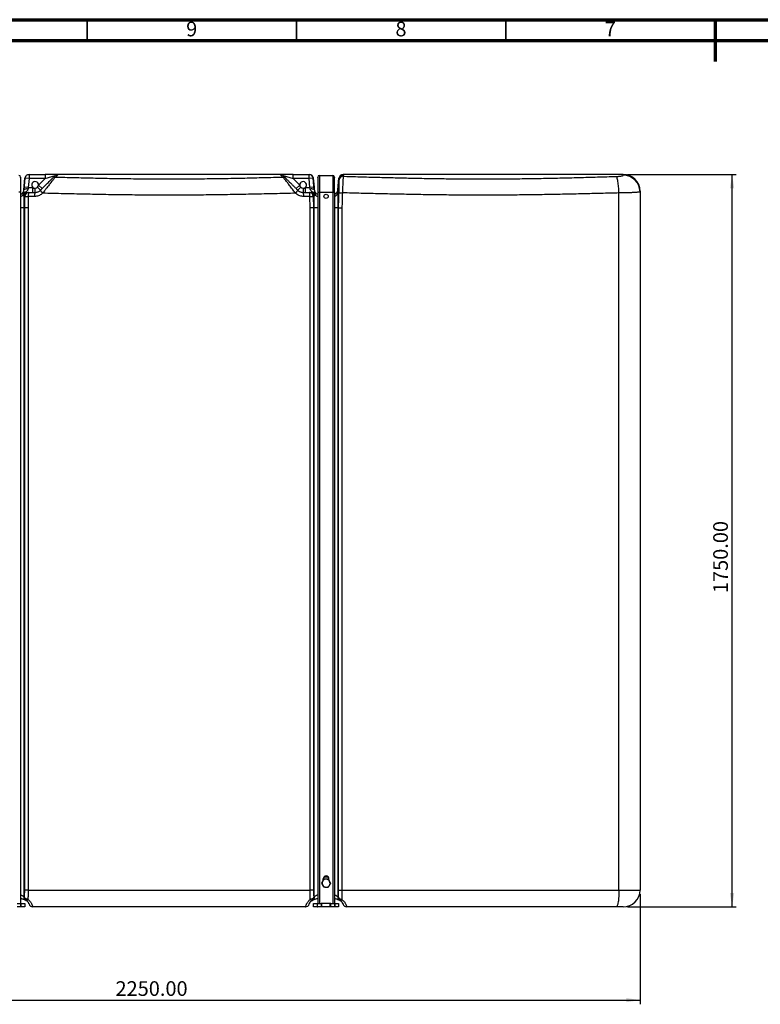
# Model space of a CAD drawing. Units: millimetres. Extents: x 15 to 589, y 5 to 415.
# Drawn here: x 136 to 313, y 180 to 415 of the extents above; entities that cross this region are included whole.
import ezdxf

# ---------------------------------------------------------------- set-up
doc = ezdxf.new("R2010")
doc.units = ezdxf.units.MM
doc.layers.add('FORMAT', color=7, linetype='Continuous')
doc.styles.add('SLDTEXTSTYLE0', font='TXT', dxfattribs={"width": 0.75})
doc.dimstyles.new('SLDDIMSTYLE0', dxfattribs={"dimtxt": 3.5, "dimasz": 3.302, "dimexe": 0, "dimexo": 0.0625, "dimgap": 0.875, "dimtad": 1, "dimlfac": 10, "dimrnd": 1e-09, "dimzin": 4, "dimdsep": 46, "dimtxsty": 'SLDTEXTSTYLE0', "dimsah": 1, "dimcen": 0.09, "dimadec": 0, "dimazin": 1, "dimtfac": 1, "dimtofl": 0, "dimtmove": 0, "dimatfit": 3, "dimfxl": 0, "dimfrac": 2, "dimtolj": 1, "dimtzin": 12, "dimarcsym": 0})

# ---------------------------------------------------------------- blocks, each defined once
blk = doc.blocks.new('_D')
at = {"layer": 'FORMAT'}
for p, q in [((59.07, 206.03), (59.07, 179.74)), ((284.07, 206.03), (284.07, 179.74)), ((59.07, 180.74), (284.07, 180.74))]:
    blk.add_line(p, q, dxfattribs=at)
for points in [[(59.07, 180.74), (62.37, 180.24), (62.37, 181.25)], [(284.07, 180.74), (280.77, 181.25), (280.77, 180.24)]]:
    blk.add_solid(points, dxfattribs=at)
at = {"layer": 'FORMAT', "insert": (158.76, 185.26), "char_height": 3.5, "attachment_point": 1, "style": 'SLDTEXTSTYLE0'}
blk.add_mtext('2250.00', dxfattribs=at)
blk = doc.blocks.new('_D_1')
at = {"layer": 'FORMAT'}
for p, q in [((281.07, 378.03), (307.07, 378.03)), ((306.07, 203.03), (306.07, 378.03)), ((281.07, 203.03), (307.07, 203.03))]:
    blk.add_line(p, q, dxfattribs=at)
for points in [[(306.07, 378.03), (305.56, 374.73), (306.58, 374.73)], [(306.07, 203.03), (306.58, 206.33), (305.56, 206.33)]]:
    blk.add_solid(points, dxfattribs=at)
at = {"layer": 'FORMAT', "insert": (301.56, 278), "char_height": 3.5, "attachment_point": 1, "rotation": 90, "style": 'SLDTEXTSTYLE0'}
blk.add_mtext('1750.00', dxfattribs=at)

msp = doc.modelspace()

# ---------------------------------------------------------------- linework, layer by layer
at = {"color": 7, "linetype": 'Continuous', "lineweight": 25}
for p, q in [((136.0716, 377.3014), (136.0716, 377.4014)), ((136.0716, 377.3014), (136.0716, 374.2014)), ((137.1378, 377.1409), (136.8905, 374.3144)), ((136.892, 374.3323), (137.1377, 377.1408)), ((136.9535, 375.0218), (137.1388, 377.1408)), ((138.1061, 377.0562), (137.1388, 377.1408)), ((138.1061, 377.0562), (137.9208, 374.9372)), ((138.1061, 378.0272), (138.1061, 377.0562)), ((138.1061, 378.0272), (141.935, 378.0272)), ((141.935, 377.0562), (138.1061, 377.0562)), ((140.3708, 375.492), (141.935, 377.0562)), ((141.935, 378.0272), (141.935, 377.0562)), ((145.0194, 378.0272), (141.935, 378.0272)), ((141.935, 377.0562), (144.3328, 377.7428)), ((143.73, 377.14), (144.3328, 377.7428)), ((145.0194, 378.0272), (144.4166, 377.4086)), ((198.1238, 378.0272), (145.0194, 378.0272)), ((198.7265, 377.4086), (198.1238, 378.0272)), ((201.2082, 378.0272), (198.1238, 378.0272)), ((198.8104, 377.7428), (199.4131, 377.14)), ((198.8104, 377.7428), (201.2082, 377.0562)), ((201.2082, 377.0562), (201.2082, 378.0272)), ((201.2082, 378.0272), (205.037, 378.0272)), ((201.2082, 377.0562), (202.7724, 375.492)), ((205.037, 377.0562), (201.2082, 377.0562)), ((205.037, 377.0562), (205.037, 378.0272)), ((206.0043, 377.1408), (205.037, 377.0562)), ((205.2224, 374.9372), (205.037, 377.0562)), ((206.0043, 377.1408), (206.1897, 375.0218)), ((206.2526, 374.3144), (206.0053, 377.1409)), ((206.2511, 374.3323), (206.0054, 377.1408)), ((207.0716, 377.3014), (207.0716, 377.4014)), ((207.0716, 377.3014), (207.0716, 374.2014)), ((207.4716, 377.8014), (207.4716, 373.8014)), ((207.4716, 377.8014), (210.6716, 377.8014)), ((210.6716, 377.8014), (210.6716, 373.8014)), ((211.0716, 377.4014), (211.0716, 377.3014)), ((211.0716, 374.2014), (211.0716, 377.3014)), ((212.1385, 377.1408), (211.8903, 374.3046)), ((211.892, 374.3323), (212.1377, 377.1408)), ((211.892, 373.7756), (212.1744, 376.9585)), ((212.2048, 376.7084), (212.1744, 376.9585)), ((280.0716, 378.0272), (213.1176, 378.0272)), ((213.1417, 377.8413), (213.1721, 377.5916)), ((280.0716, 377.8339), (280.0716, 378.0272)), ((136.8781, 374.2279), (136.892, 374.3156)), ((137.9208, 374.9372), (136.9535, 375.0218)), ((137.9208, 374.9372), (139.0313, 374.9372)), ((139.0313, 373.7272), (139.0313, 374.9372)), ((139.5716, 373.7272), (139.5716, 374.7272)), ((140.8444, 374.2544), (140.1373, 374.9615)), ((141.2264, 374.6364), (140.3708, 375.492)), ((140.8244, 374.2347), (140.8444, 374.2544)), ((202.7724, 375.492), (201.9168, 374.6364)), ((203.0059, 374.9615), (202.2988, 374.2544)), ((202.2988, 374.2544), (202.3188, 374.2347)), ((203.5716, 374.7272), (203.5716, 373.7272)), ((204.1118, 374.9372), (204.1118, 373.7272)), ((204.1118, 374.9372), (205.2224, 374.9372)), ((206.1897, 375.0218), (205.2224, 374.9372)), ((205.2838, 374.5454), (205.2224, 374.9372)), ((136.0716, 373.8014), (135.6716, 373.8014)), ((136.0716, 373.8014), (136.0716, 373.7014)), ((136.0716, 373.7014), (136.0716, 203.8272)), ((136.892, 372.8184), (136.892, 370.0237)), ((137.0637, 370.0237), (137.1189, 372.7928)), ((137.2242, 373.7272), (137.2242, 373.7424)), ((137.8593, 373.7272), (138.0862, 373.7272)), ((137.9228, 372.7562), (137.8673, 370.0237)), ((139.4155, 372.7562), (137.9228, 372.7562)), ((138.0862, 373.7272), (139.5716, 373.7272)), ((141.3847, 373.5778), (141.3535, 373.5375)), ((201.7897, 373.5375), (201.7585, 373.5778)), ((203.5716, 373.7272), (205.0569, 373.7272)), ((205.2203, 372.7562), (203.7277, 372.7562)), ((205.0569, 373.7272), (205.2838, 373.7272)), ((205.2758, 370.0237), (205.2203, 372.7562)), ((205.919, 373.7424), (205.919, 373.7272)), ((206.0242, 372.7928), (206.0795, 370.0237)), ((206.2511, 370.0237), (206.2511, 372.8184)), ((207.0716, 373.8014), (207.0716, 373.7014)), ((207.0716, 373.8014), (207.4716, 373.8014)), ((207.0716, 373.7014), (207.0716, 203.8272)), ((207.4716, 373.8014), (210.6716, 373.8014)), ((210.6716, 373.8014), (211.0716, 373.8014)), ((211.0716, 373.7014), (211.0716, 373.8014)), ((211.0716, 373.7014), (211.0716, 203.8272)), ((211.892, 373.7756), (211.892, 370.0237)), ((279.0458, 207.0272), (279.0458, 373.5958)), ((284.0716, 374.0272), (284.0716, 373.8542)), ((284.0716, 373.8542), (284.0716, 207.0272)), ((136.892, 370.0237), (136.892, 205.4247)), ((136.892, 370.0237), (137.0637, 370.0237)), ((137.8673, 370.0237), (137.0637, 370.0237)), ((137.0637, 207.0272), (137.0637, 370.0237)), ((137.8673, 370.0237), (137.8673, 207.0272)), ((205.2758, 207.0272), (205.2758, 370.0237)), ((206.0795, 370.0237), (205.2758, 370.0237)), ((206.0795, 370.0237), (206.0795, 207.0272)), ((206.0795, 370.0237), (206.2511, 370.0237)), ((206.2511, 205.4247), (206.2511, 370.0237)), ((211.892, 370.0237), (212.0637, 370.0237)), ((211.892, 370.0237), (211.892, 205.4247)), ((212.0637, 370.0237), (212.8673, 370.0237)), ((212.0637, 207.0272), (212.0637, 370.0237)), ((212.8673, 370.0237), (212.8673, 207.0272)), ((208.3966, 209.3975), (208.3966, 209.7401)), ((208.6043, 210.2272), (209.5388, 210.2272)), ((209.7466, 209.4731), (209.7466, 209.7401)), ((137.8673, 207.0272), (137.0637, 207.0272)), ((137.8673, 207.0272), (205.2758, 207.0272)), ((206.0795, 207.0272), (205.2758, 207.0272)), ((212.0637, 207.0272), (212.8673, 207.0272)), ((212.8673, 207.0272), (279.0458, 207.0272)), ((279.0458, 207.0272), (284.0716, 207.0272)), ((136.8392, 205.4686), (136.892, 205.4247)), ((206.2511, 205.4247), (206.304, 205.4686)), ((211.8392, 205.4686), (211.892, 205.4247)), ((135.2419, 203.8272), (136.1376, 203.8272)), ((136.1376, 203.0272), (135.2419, 203.0272)), ((136.1376, 203.8272), (136.1376, 203.0272)), ((136.1376, 203.8272), (136.1716, 203.8272)), ((136.1376, 203.0272), (136.1716, 203.0272)), ((136.1716, 203.0272), (136.1716, 203.8272)), ((136.1716, 203.8272), (137.0716, 203.8272)), ((137.0716, 203.0272), (136.1716, 203.0272)), ((137.0716, 203.8272), (137.0716, 203.0272)), ((137.4529, 204.5244), (137.4001, 204.5484)), ((138.0881, 203.7746), (138.0604, 203.8566)), ((138.0952, 203.7475), (138.0936, 203.7537)), ((204.1099, 203.0272), (139.0333, 203.0272)), ((205.0503, 203.7556), (205.0479, 203.7475)), ((205.7431, 204.5484), (205.6902, 204.5244)), ((206.0716, 203.0272), (206.0716, 203.8272)), ((206.0716, 203.8272), (206.9716, 203.8272)), ((206.9716, 203.0272), (206.0716, 203.0272)), ((206.9716, 203.8272), (206.9716, 203.0272)), ((206.9716, 203.8272), (207.0055, 203.8272)), ((206.9716, 203.0272), (207.0055, 203.0272)), ((207.0055, 203.0272), (207.0055, 203.8272)), ((207.0055, 203.8272), (207.9012, 203.8272)), ((207.9012, 203.0272), (207.0055, 203.0272)), ((207.9012, 203.8272), (207.9012, 203.0272)), ((208.0764, 203.8272), (207.9012, 203.8272)), ((208.0764, 203.0272), (207.9012, 203.0272)), ((208.0764, 203.0272), (208.0764, 203.8272)), ((210.0668, 203.8272), (208.0764, 203.8272)), ((210.0668, 203.0272), (208.0764, 203.0272)), ((210.0668, 203.0272), (210.0668, 203.8272)), ((210.2419, 203.8272), (210.0668, 203.8272)), ((210.2419, 203.0272), (210.0668, 203.0272)), ((210.2419, 203.0272), (210.2419, 203.8272)), ((210.2419, 203.8272), (211.1376, 203.8272)), ((211.1376, 203.0272), (210.2419, 203.0272)), ((211.1376, 203.8272), (211.1376, 203.0272)), ((211.1376, 203.8272), (211.1716, 203.8272)), ((211.1376, 203.0272), (211.1716, 203.0272)), ((211.1716, 203.0272), (211.1716, 203.8272)), ((211.1716, 203.8272), (212.0716, 203.8272)), ((212.0716, 203.0272), (211.1716, 203.0272)), ((212.0716, 203.8272), (212.0716, 203.0272)), ((212.4529, 204.5244), (212.4001, 204.5484)), ((213.0881, 203.7746), (213.0604, 203.8566)), ((213.0952, 203.7475), (213.0936, 203.7537)), ((278.3963, 203.0272), (214.0333, 203.0272)), ((280.0716, 203.0272), (278.3963, 203.0272))]:
    msp.add_line(p, q, dxfattribs=at)
at = {"color": 8, "linetype": 'Continuous', "lineweight": 25}
for p, q in [((207.4716, 373.8014), (207.4716, 203.8272)), ((210.6716, 373.8014), (210.6716, 203.8272)), ((136.892, 370.0237), (136.0716, 370.0237)), ((207.0716, 370.0237), (206.2511, 370.0237)), ((211.892, 370.0237), (211.0716, 370.0237))]:
    msp.add_line(p, q, dxfattribs=at)
at = {"color": 7, "linetype": 'Continuous', "lineweight": 25, "flags": 128}
for points in [[(279.0458, 373.5958), (279.0332, 373.972), (279.015, 374.3449), (278.9913, 374.7112), (278.9623, 375.0676), (278.9283, 375.4109), (278.8895, 375.738), (278.8464, 376.0462), (278.7993, 376.3327), (278.7486, 376.5948), (278.6948, 376.8304), (278.6384, 377.0372), (278.5798, 377.2135), (278.5195, 377.3578), (278.4582, 377.4686), (278.3963, 377.5451)], [(137.8593, 374.5454), (137.6742, 374.554), (137.4958, 374.5506), (137.3309, 374.5354), (137.1856, 374.509), (137.0651, 374.4722), (136.974, 374.4266), (136.9156, 374.3738), (136.892, 374.3156)], [(140.8244, 374.2347), (140.8218, 374.2096), (140.842, 374.162), (140.8841, 374.0936), (140.9469, 374.0065), (141.0282, 373.9037), (141.1253, 373.7886), (141.235, 373.6652), (141.3535, 373.5375)], [(140.8444, 374.2544), (140.8433, 374.2306), (140.865, 374.1849), (140.9087, 374.1188), (140.9729, 374.0345), (141.0556, 373.9348), (141.1541, 373.8229), (141.265, 373.7026), (141.3847, 373.5778)], [(201.7585, 373.5778), (201.8782, 373.7026), (201.9891, 373.8229), (202.0875, 373.9348), (202.1702, 374.0345), (202.2345, 374.1188), (202.2782, 374.1849), (202.2998, 374.2306), (202.2988, 374.2544)], [(201.7897, 373.5375), (201.9082, 373.6652), (202.0178, 373.7886), (202.1149, 373.9037), (202.1962, 374.0065), (202.259, 374.0936), (202.3012, 374.162), (202.3213, 374.2096), (202.3188, 374.2347)], [(206.2511, 374.3156), (206.2276, 374.3738), (206.1692, 374.4266), (206.0781, 374.4722), (205.9576, 374.509), (205.8122, 374.5354), (205.6473, 374.5506), (205.469, 374.554), (205.2838, 374.5454)], [(138.0862, 373.7272), (138.0543, 373.7085), (138.0237, 373.6533), (137.9955, 373.5636), (137.9707, 373.4428), (137.9504, 373.2957), (137.9353, 373.1278), (137.926, 372.9456), (137.9228, 372.7562)], [(139.5716, 373.7272), (139.5411, 373.7085), (139.5118, 373.6533), (139.4848, 373.5636), (139.4612, 373.4428), (139.4418, 373.2957), (139.4273, 373.1278), (139.4185, 372.9456), (139.4155, 372.7562)], [(203.7277, 372.7562), (203.7247, 372.9456), (203.7158, 373.1278), (203.7014, 373.2957), (203.682, 373.4428), (203.6583, 373.5636), (203.6313, 373.6533), (203.602, 373.7085), (203.5716, 373.7272)], [(205.2203, 372.7562), (205.2172, 372.9456), (205.2079, 373.1278), (205.1928, 373.2957), (205.1725, 373.4428), (205.1477, 373.5636), (205.1195, 373.6533), (205.0888, 373.7085), (205.0569, 373.7272)], [(279.0458, 207.0272), (279.0427, 206.6352), (279.0333, 206.2469), (279.0178, 205.8661), (278.9964, 205.4965), (278.9691, 205.1416), (278.9363, 204.8049), (278.8984, 204.4896), (278.8556, 204.1988), (278.8083, 203.9352), (278.7572, 203.7013), (278.7025, 203.4995), (278.6449, 203.3317), (278.5849, 203.1995), (278.523, 203.1041), (278.46, 203.0465), (278.3963, 203.0272)], [(137.8487, 204.8235), (137.6886, 204.8508), (137.5371, 204.8926), (137.3984, 204.9479), (137.2766, 205.0149), (137.1751, 205.0917), (137.0969, 205.1763), (137.0442, 205.266), (137.0185, 205.3584)], [(137.8632, 204.7909), (137.8051, 204.7149), (137.7498, 204.6483), (137.6983, 204.592), (137.6514, 204.5468), (137.6096, 204.5134), (137.5737, 204.4924), (137.5443, 204.484), (137.5216, 204.4884)], [(205.6215, 204.4884), (205.5989, 204.484), (205.5694, 204.4924), (205.5335, 204.5134), (205.4918, 204.5468), (205.4448, 204.592), (205.3933, 204.6483), (205.3381, 204.7149), (205.2799, 204.7909)], [(206.1246, 205.3584), (206.099, 205.266), (206.0463, 205.1763), (205.9681, 205.0917), (205.8666, 205.0149), (205.7448, 204.9479), (205.6061, 204.8926), (205.4545, 204.8508), (205.2944, 204.8235)], [(212.0185, 205.3584), (212.0442, 205.266), (212.0969, 205.1763), (212.1751, 205.0917), (212.2766, 205.0149), (212.3984, 204.9479), (212.5371, 204.8926), (212.6886, 204.8508), (212.8487, 204.8235)], [(212.5216, 204.4884), (212.5443, 204.484), (212.5737, 204.4924), (212.6096, 204.5134), (212.6514, 204.5468), (212.6983, 204.592), (212.7498, 204.6483), (212.8051, 204.7149), (212.8632, 204.7909)]]:
    msp.add_lwpolyline(points, dxfattribs=at)
at = {"color": 7, "linetype": 'Continuous', "lineweight": 25}
msp.add_circle((209.0716, 372.8014), 0.5, dxfattribs=at)
for centre, radius, start, end in [((135.6716, 377.4014), 0.4, 0, 90), ((138.1061, 377.0562), 0.971, 90.000057, 175.001569), ((144.3828, 376.4832), 0.9261, 87.907645, 134.82247), ((145.0194, 377.0562), 0.971, 90, 135), ((198.1238, 377.0562), 0.971, 45, 90), ((198.7604, 376.4832), 0.9261, 45.17753, 92.092355), ((205.037, 377.0562), 0.971, 4.998431, 89.999943), ((207.4716, 377.4014), 0.4, 90, 180), ((210.6716, 377.4014), 0.4, 0, 90), ((213.1176, 377.0562), 0.971, 90.000652, 175.017781), ((213.1403, 376.8715), 0.9698, 89.916889, 174.853046), ((213.1715, 376.6209), 0.9708, 89.969949, 174.826194), ((280.0716, 374.0272), 4, 0, 90), ((280.0817, 373.844), 3.9899, 0.146517, 90.145772), ((139.5716, 375.5272), 0.8, 357.479607, 227.520393), ((139.5716, 375.5272), 0.8, 227.520393, 270), ((139.5716, 375.5272), 0.8, 270, 315), ((139.5716, 375.5272), 0.8, 315, 357.479607), ((203.5716, 375.5272), 0.8, 312.479607, 182.520393), ((203.5716, 375.5272), 0.8, 182.520393, 225), ((203.5716, 375.5272), 0.8, 225, 270), ((203.5716, 375.5272), 0.8, 270, 312.479607), ((137.2091, 372.7831), 0.9594, 89.10129, 134.252468), ((137.5473, 372.7622), 0.965, 90.053965, 149.198766), ((137.8601, 372.7572), 0.97, 90.046144, 176.384381), ((138.0876, 372.7578), 0.9694, 90.084484, 177.931388), ((139.1196, 407.8661), 35.1303, 266.735271, 268.047846), ((205.0555, 372.7578), 0.9694, 2.068612, 89.915516), ((204.0236, 407.8661), 35.1303, 271.952154, 273.264729), ((205.2831, 372.7572), 0.97, 3.615619, 89.953856), ((205.5959, 372.7622), 0.965, 30.801234, 89.946035), ((205.934, 372.7831), 0.9594, 45.747532, 90.89871), ((214.1419, 401.8109), 28.2103, 265.963802, 267.599629), ((209.0716, 208.6966), 0.95, 86.421313, 146.421313), ((209.0716, 209.7401), 0.675, 0, 180), ((209.0716, 208.6966), 0.95, 26.421313, 86.421313), ((209.0716, 208.6966), 0.95, 146.421313, 206.421313), ((209.0716, 208.6966), 0.95, 206.421313, 266.421313), ((209.0716, 208.6966), 0.95, 266.421313, 326.421313), ((209.0716, 208.6966), 0.95, 326.421313, 26.421313), ((280.0716, 207.0272), 4, 270, 0), ((137.7846, 205.4138), 0.947, 176.687844, 246.045702), ((135.9301, 203.435), 2.21, 60.494513, 64.197467), ((137.887, 205.4197), 0.995, 179.712866, 244.136356), ((205.2562, 205.4197), 0.995, 295.863644, 0.287134), ((205.3586, 205.4138), 0.947, 293.954298, 3.312156), ((207.2131, 203.435), 2.21, 115.802533, 119.505487), ((212.7846, 205.4138), 0.947, 176.687844, 246.045702), ((210.9301, 203.435), 2.21, 60.494513, 64.197467), ((212.887, 205.4197), 0.995, 179.712866, 244.136356), ((136.9263, 203.435), 1.21, 60.525355, 64.197467), ((139.0333, 203.9982), 0.971, 194.964475, 270), ((204.1099, 203.9982), 0.971, 270, 345.035525), ((206.2169, 203.435), 1.21, 115.802533, 119.474645), ((211.9263, 203.435), 1.21, 60.525355, 64.197467), ((214.0333, 203.9982), 0.971, 194.964475, 270)]:
    msp.add_arc(centre, radius, start, end, dxfattribs=at)
at = {"color": 8, "linetype": 'Continuous', "lineweight": 25}
for centre, radius, start, end in [((135.6938, 373.8955), 1.2077, 288.2309, 328.042763), ((207.4494, 373.8955), 1.2077, 211.957237, 251.7691), ((210.7002, 373.8864), 1.197, 288.07605, 354.688965)]:
    msp.add_arc(centre, radius, start, end, dxfattribs=at)
at = {"color": 7, "linetype": 'Continuous', "lineweight": 25}
for points, knots in [([(136.0716, 377.4014), (136.0716, 377.397), (136.0716, 377.3884), (136.0716, 377.3073), (136.0716, 377.1445), (136.0716, 376.8661), (136.0716, 376.4983), (136.0716, 376.0574), (136.0716, 375.5481), (136.0716, 374.9956), (136.0716, 374.4062), (136.0716, 374.0048), (136.0716, 373.8014)], [0, 0, 0, 0, 0.07091087, 0.14271873, 0.24858654, 0.35752453, 0.46339234, 0.57233032, 0.67819813, 0.78713611, 0.89207441, 1, 1, 1, 1]), ([(137.1377, 377.1408), (137.1579, 377.2487), (137.1984, 377.4643), (137.3905, 377.7395), (137.6551, 377.9371), (137.9096, 378.0192), (138.0617, 378.0254), (138.105, 378.0272)], [0, 0, 0, 0, 0.22732738, 0.45465476, 0.68198214, 0.90930952, 1, 1, 1, 1]), ([(140.8444, 374.2544), (140.9698, 374.3798), (141.2203, 374.6304), (141.5976, 375.0076), (141.9706, 375.3807), (142.3485, 375.7586), (142.7223, 376.1324), (143.0437, 376.4537), (143.2965, 376.7066), (143.4867, 376.8968), (143.6397, 377.0498), (143.6999, 377.11), (143.73, 377.14)], [0, 0, 0, 0, 0.10719666, 0.21422262, 0.32150839, 0.42840603, 0.54708326, 0.66559646, 0.74896378, 0.83225925, 0.91615811, 1, 1, 1, 1]), ([(144.4166, 377.4086), (144.3805, 377.3692), (144.3084, 377.2902), (144.1383, 377.0887), (143.9312, 376.8367), (143.6624, 376.5039), (143.3232, 376.0779), (142.933, 375.5822), (142.5404, 375.079), (142.1561, 374.5831), (141.7685, 374.0799), (141.5121, 373.7445), (141.3847, 373.5778)], [0, 0, 0, 0, 0.088862752, 0.177753848, 0.26386622, 0.350019535, 0.468428655, 0.586948902, 0.690348584, 0.794164841, 0.897666683, 1, 1, 1, 1]), ([(144.4166, 377.4086), (145.9098, 377.3668), (148.8965, 377.2832), (153.3965, 377.1733), (157.9171, 377.0811), (162.457, 377.0128), (167.0127, 376.9702), (171.5621, 376.9554), (176.1022, 376.9701), (180.6296, 377.0121), (185.1602, 377.0799), (189.6903, 377.172), (194.2187, 377.2824), (197.224, 377.3666), (198.7265, 377.4086)], [0, 0, 0, 0, 0.08307073, 0.16615521, 0.24922543, 0.33281215, 0.41641356, 0.5, 0.58306736, 0.66614941, 0.74921704, 0.83280634, 0.91641018, 1, 1, 1, 1]), ([(201.7585, 373.5778), (201.6356, 373.7385), (201.3896, 374.0604), (201.0189, 374.5419), (200.6679, 374.9951), (200.3403, 375.4156), (200.0384, 375.8006), (199.7341, 376.1859), (199.4377, 376.5575), (199.1763, 376.8806), (198.971, 377.1292), (198.8199, 377.307), (198.7565, 377.3761), (198.7265, 377.4086)], [0, 0, 0, 0, 0.09864152, 0.19753661, 0.29612275, 0.381825, 0.46774747, 0.55336862, 0.65409776, 0.75475448, 0.83959765, 0.92440734, 1, 1, 1, 1]), ([(199.4131, 377.14), (199.4378, 377.1154), (199.4904, 377.0627), (199.6254, 376.9278), (199.8142, 376.739), (200.0582, 376.495), (200.3819, 376.1712), (200.7706, 375.7826), (201.2427, 375.3105), (201.7567, 374.7965), (202.118, 374.4352), (202.2988, 374.2544)], [0, 0, 0, 0, 0.07101927, 0.15174349, 0.23253179, 0.3313117, 0.43020989, 0.56077944, 0.69150962, 0.84570651, 1, 1, 1, 1]), ([(205.0381, 378.0272), (205.1473, 378.0165), (205.3656, 377.995), (205.6565, 377.8276), (205.8765, 377.5812), (205.9804, 377.3348), (205.9999, 377.1839), (206.0054, 377.1408)], [0, 0, 0, 0, 0.22732738, 0.45465476, 0.68198214, 0.90930952, 1, 1, 1, 1]), ([(207.0716, 377.4014), (207.0716, 377.397), (207.0716, 377.3884), (207.0716, 377.3073), (207.0716, 377.1445), (207.0716, 376.8661), (207.0716, 376.4983), (207.0716, 376.0574), (207.0716, 375.5481), (207.0716, 374.9956), (207.0716, 374.4062), (207.0716, 374.0048), (207.0716, 373.8014)], [0, 0, 0, 0, 0.07091087, 0.14271873, 0.24858654, 0.35752453, 0.46339234, 0.57233032, 0.67819813, 0.78713611, 0.89207441, 1, 1, 1, 1]), ([(211.0716, 373.8014), (211.0716, 373.935), (211.0716, 374.2039), (211.0716, 374.6663), (211.0716, 375.1832), (211.0716, 375.7225), (211.0716, 376.212), (211.0716, 376.6288), (211.0716, 376.9692), (211.0716, 377.2143), (211.0716, 377.3717), (211.0716, 377.3914), (211.0716, 377.4014)], [0, 0, 0, 0, 0.07091087, 0.14271873, 0.24858654, 0.35752453, 0.46339234, 0.57233032, 0.67819813, 0.78713611, 0.89207441, 1, 1, 1, 1]), ([(212.1744, 376.9585), (212.1744, 376.9585), (212.1708, 377.0191), (212.1632, 377.1144), (212.1546, 377.1318), (212.1503, 377.1406)], [0, 0, 0, 0, 0.000001634, 0.50061277, 1, 1, 1, 1]), ([(212.1563, 373.6705), (212.1592, 373.7341), (212.17, 373.9681), (212.186, 374.3704), (212.2024, 374.8627), (212.2142, 375.3233), (212.2217, 375.7414), (212.2245, 376.0995), (212.2226, 376.3875), (212.2164, 376.6011), (212.2086, 376.6726), (212.2048, 376.7084)], [0, 0, 0, 0, 0.04355281, 0.16039427, 0.27724132, 0.39659065, 0.51595109, 0.63701243, 0.75808579, 0.87903897, 1, 1, 1, 1]), ([(213.1721, 377.5916), (213.1665, 377.5458), (213.1554, 377.454), (213.1342, 377.1766), (213.1103, 376.8014), (213.0841, 376.3337), (213.0565, 375.7874), (213.0281, 375.1849), (212.9995, 374.541), (212.9768, 374.0146), (212.9639, 373.7085), (212.9604, 373.6253)], [0, 0, 0, 0, 0.12045155, 0.24089814, 0.36174775, 0.48259027, 0.60210295, 0.7216095, 0.83892004, 0.95622811, 1, 1, 1, 1]), ([(213.105, 378.0272), (213.1053, 378.0272), (213.106, 378.0272), (213.113, 378.0272), (213.1176, 378.0272)], [0, 0, 0, 0, 0.34128447, 1, 1, 1, 1]), ([(213.1176, 378.0272), (213.1219, 378.0195), (213.1305, 378.004), (213.138, 377.8956), (213.1417, 377.8413)], [0, 0, 0, 0, 0.49938768, 1, 1, 1, 1]), ([(213.1721, 377.5916), (213.2813, 377.5884), (214.7841, 377.544), (217.6889, 377.4582), (221.8989, 377.3388), (226.1244, 377.2283), (230.3614, 377.1314), (234.6078, 377.053), (238.8618, 376.9977), (243.1217, 376.966), (247.3844, 376.9582), (251.6459, 376.9746), (255.9942, 377.0163), (260.4271, 377.0856), (264.9421, 377.1791), (269.445, 377.2903), (273.9331, 377.4138), (276.9088, 377.5013), (278.3963, 377.5451)], [0, 0, 0, 0, 0.005086222, 0.070002668, 0.134948068, 0.199902463, 0.2648465, 0.329761801, 0.394686197, 0.459640886, 0.524605617, 0.589560152, 0.654484419, 0.723563446, 0.792677298, 0.861803788, 0.930919452, 1, 1, 1, 1]), ([(278.3963, 377.5451), (278.4293, 377.5461), (278.5751, 377.5509), (278.8253, 377.565), (279.1308, 377.5917), (279.4033, 377.6259), (279.6392, 377.6654), (279.8281, 377.7079), (279.9669, 377.7516), (280.0548, 377.7944), (280.066, 377.8207), (280.0716, 377.8339)], [0, 0, 0, 0, 0.03353316, 0.14804256, 0.262613, 0.38188595, 0.5012295, 0.6245923, 0.74800168, 0.87399394, 1, 1, 1, 1]), ([(136.0716, 373.2952), (136.1065, 373.3063), (136.2063, 373.3379), (136.3572, 373.4248), (136.518, 373.5508), (136.6554, 373.703), (136.7642, 373.8762), (136.8545, 374.0855), (136.8784, 374.2427), (136.892, 374.3323)], [0, 0, 0, 0, 0.07839148, 0.22401785, 0.36964421, 0.51527058, 0.66089695, 0.80652332, 1, 1, 1, 1]), ([(136.892, 374.3156), (136.8963, 374.365), (136.9083, 374.503), (136.9288, 374.7392), (136.9452, 374.9271), (136.9535, 375.0218)], [0, 0, 0, 0, 0.2158894, 0.60466972, 1, 1, 1, 1]), ([(137.8593, 374.5454), (137.8352, 374.4567), (137.8027, 374.3373), (137.7103, 374.1889), (137.6208, 374.0755), (137.4975, 373.9556), (137.3705, 373.8534), (137.2665, 373.779), (137.2363, 373.7529), (137.2242, 373.7424)], [0, 0, 0, 0, 0.201146899, 0.270952075, 0.414368113, 0.557957905, 0.723965691, 0.889080666, 1, 1, 1, 1]), ([(137.9208, 374.9372), (137.9043, 374.8327), (137.8834, 374.6994), (137.8636, 374.5728), (137.8593, 374.5454)], [0, 0, 0, 0, 0.7838931, 1, 1, 1, 1]), ([(139.5716, 373.7272), (139.6269, 373.7287), (139.7818, 373.733), (140.0368, 373.7798), (140.3225, 373.8824), (140.5925, 374.0314), (140.7463, 374.1663), (140.8244, 374.2347)], [0, 0, 0, 0, 0.12056707, 0.3378843, 0.56121576, 0.77749926, 1, 1, 1, 1]), ([(202.3188, 374.2347), (202.3575, 374.1991), (202.4711, 374.0947), (202.6863, 373.9502), (202.9653, 373.8236), (203.2643, 373.7425), (203.4682, 373.7324), (203.5716, 373.7272)], [0, 0, 0, 0, 0.11298485, 0.3311415, 0.55565221, 0.77475219, 1, 1, 1, 1]), ([(205.919, 373.7424), (205.9068, 373.7529), (205.8766, 373.779), (205.7727, 373.8534), (205.6457, 373.9555), (205.5224, 374.0756), (205.3994, 374.2307), (205.3143, 374.3925), (205.29, 374.5148), (205.2838, 374.5454)], [0, 0, 0, 0, 0.1108931, 0.27596903, 0.44193756, 0.58549339, 0.72887551, 0.93192896, 1, 1, 1, 1]), ([(206.1897, 375.0218), (206.2, 374.9033), (206.221, 374.6631), (206.241, 374.4325), (206.2511, 374.3156)], [0, 0, 0, 0, 0.49319718, 1, 1, 1, 1]), ([(206.2511, 374.3323), (206.2604, 374.2649), (206.2791, 374.1299), (206.3491, 373.9369), (206.4487, 373.7582), (206.5768, 373.5981), (206.7309, 373.4638), (206.8952, 373.3563), (207.0157, 373.3164), (207.0716, 373.298)], [0, 0, 0, 0, 0.145722868, 0.291445735, 0.437168603, 0.582891471, 0.728614338, 0.874337206, 1, 1, 1, 1]), ([(206.2511, 374.3156), (206.2595, 374.2526), (206.2763, 374.1262), (206.3269, 373.9696), (206.3855, 373.8322), (206.4565, 373.7037), (206.527, 373.5942), (206.5822, 373.5142), (206.597, 373.4836), (206.6035, 373.4703)], [0, 0, 0, 0, 0.11505241, 0.23062104, 0.36481895, 0.49917691, 0.6796608, 0.86014746, 1, 1, 1, 1]), ([(211.0716, 373.2952), (211.1065, 373.3063), (211.2063, 373.3379), (211.3572, 373.4248), (211.518, 373.5508), (211.6554, 373.703), (211.7642, 373.8762), (211.8545, 374.0855), (211.8784, 374.2427), (211.892, 374.3323)], [0, 0, 0, 0, 0.07839148, 0.22401785, 0.36964421, 0.51527058, 0.66089695, 0.80652332, 1, 1, 1, 1]), ([(137.2242, 373.7424), (137.1609, 373.7366), (137.0317, 373.7248), (136.8649, 373.6698), (136.7385, 373.6058), (136.6399, 373.5412), (136.5767, 373.4887), (136.5398, 373.4531), (136.5346, 373.4479), (136.5339, 373.4472)], [0, 0, 0, 0, 0.251760431, 0.514638354, 0.679420477, 0.802009973, 0.971333969, 0.996251683, 1, 1, 1, 1]), ([(137.2242, 373.7272), (137.1136, 373.7164), (136.8928, 373.6948), (136.6642, 373.5662), (136.5584, 373.4696), (136.5339, 373.4472)], [0, 0, 0, 0, 0.43531141, 0.86925009, 1, 1, 1, 1]), ([(136.5339, 373.4472), (136.5339, 373.4473), (136.5339, 373.4479), (136.534, 373.4492), (136.5342, 373.4514), (136.5353, 373.4577), (136.5377, 373.4646), (136.5397, 373.4703)], [0, 0, 0, 0, 0.01311197, 0.10804162, 0.19490621, 0.33625869, 1, 1, 1, 1]), ([(136.7184, 373.2563), (136.6806, 373.3014), (136.614, 373.3807), (136.558, 373.4271), (136.5339, 373.4472)], [0, 0, 0, 0, 0.56846834, 1, 1, 1, 1]), ([(136.892, 372.8184), (136.8815, 372.8664), (136.8606, 372.9625), (136.803, 373.0914), (136.7509, 373.1974), (136.7292, 373.2367), (136.7184, 373.2563)], [0, 0, 0, 0, 0.24907089, 0.49819466, 0.74916298, 1, 1, 1, 1]), ([(137.1189, 372.7928), (137.0684, 372.7966), (136.9855, 372.8027), (136.9183, 372.814), (136.892, 372.8184)], [0, 0, 0, 0, 0.6080125, 1, 1, 1, 1]), ([(137.2242, 373.7272), (137.2743, 373.7272), (137.3746, 373.7272), (137.4891, 373.7272), (137.5464, 373.7272)], [0, 0, 0, 0, 0.49996771, 1, 1, 1, 1]), ([(137.5464, 373.7272), (137.5692, 373.7272), (137.6149, 373.7272), (137.7182, 373.7272), (137.8121, 373.7272), (137.8436, 373.7272), (137.8593, 373.7272)], [0, 0, 0, 0, 0.25002245, 0.50025484, 0.75024246, 1, 1, 1, 1]), ([(141.3535, 373.5375), (141.2365, 373.4352), (140.9991, 373.2275), (140.5857, 372.999), (140.1399, 372.8384), (139.7452, 372.7653), (139.501, 372.7586), (139.4155, 372.7562)], [0, 0, 0, 0, 0.21669623, 0.43970755, 0.65666029, 0.87976386, 1, 1, 1, 1]), ([(201.7897, 373.5375), (200.1272, 373.4953), (196.802, 373.4109), (191.7929, 373.297), (186.7621, 373.2005), (181.7109, 373.1284), (176.6429, 373.0832), (171.5816, 373.0674), (166.5302, 373.0831), (161.4922, 373.1277), (156.4508, 373.1993), (151.4098, 373.2957), (146.3708, 373.4101), (143.0258, 373.495), (141.3535, 373.5375)], [0, 0, 0, 0, 0.08308326, 0.16617972, 0.24926261, 0.33283717, 0.41642569, 0.5, 0.58308044, 0.66617484, 0.74925552, 0.83283228, 0.91642286, 1, 1, 1, 1]), ([(203.7277, 372.7562), (203.5721, 372.7637), (203.2564, 372.779), (202.7977, 372.9018), (202.3618, 373.0975), (202.0283, 373.3192), (201.8496, 373.4827), (201.7897, 373.5375)], [0, 0, 0, 0, 0.21860536, 0.44345498, 0.66184434, 0.88661086, 1, 1, 1, 1]), ([(205.2838, 373.7272), (205.2995, 373.7272), (205.331, 373.7272), (205.4249, 373.7272), (205.5282, 373.7272), (205.5739, 373.7272), (205.5968, 373.7272)], [0, 0, 0, 0, 0.24961549, 0.4994606, 0.74983543, 1, 1, 1, 1]), ([(205.5968, 373.7272), (205.654, 373.7272), (205.7685, 373.7272), (205.8688, 373.7272), (205.919, 373.7272)], [0, 0, 0, 0, 0.49999347, 1, 1, 1, 1]), ([(206.6093, 373.4472), (206.6086, 373.4479), (206.6033, 373.4531), (206.5665, 373.4887), (206.5035, 373.5413), (206.404, 373.6054), (206.3187, 373.6526), (206.2166, 373.6831), (206.1641, 373.6964), (206.0666, 373.7157), (206.0964, 373.7113), (206.1262, 373.7082), (206.0517, 373.7233), (205.9989, 373.7341), (205.9441, 373.7398), (205.919, 373.7424)], [0, 0, 0, 0, 0.003189979, 0.024396024, 0.168498021, 0.27282695, 0.413063618, 0.497839721, 0.601585586, 0.677230525, 0.694917576, 0.730913758, 0.808451395, 0.91205505, 1, 1, 1, 1]), ([(206.6093, 373.4472), (206.5978, 373.4581), (206.5062, 373.5447), (206.3413, 373.6449), (206.1125, 373.7162), (205.9843, 373.7235), (205.919, 373.7272)], [0, 0, 0, 0, 0.0623921, 0.49553023, 0.74304182, 1, 1, 1, 1]), ([(206.2511, 372.8184), (206.2092, 372.8118), (206.1401, 372.801), (206.0569, 372.7951), (206.0242, 372.7928)], [0, 0, 0, 0, 0.60803548, 1, 1, 1, 1]), ([(206.4248, 373.2563), (206.414, 373.2369), (206.3926, 373.198), (206.3409, 373.093), (206.283, 372.9639), (206.2618, 372.8669), (206.2511, 372.8184)], [0, 0, 0, 0, 0.24844031, 0.49700697, 0.74852995, 1, 1, 1, 1]), ([(206.6093, 373.4472), (206.581, 373.4236), (206.5244, 373.3764), (206.458, 373.2964), (206.4248, 373.2563)], [0, 0, 0, 0, 0.49989326, 1, 1, 1, 1]), ([(206.6035, 373.4703), (206.6055, 373.4646), (206.6079, 373.4577), (206.6089, 373.4514), (206.6092, 373.4492), (206.6093, 373.4479), (206.6093, 373.4473), (206.6093, 373.4472)], [0, 0, 0, 0, 0.66374131, 0.80509379, 0.89195838, 0.98688803, 1, 1, 1, 1]), ([(212.0637, 370.0237), (212.0683, 370.6316), (212.0775, 371.8477), (212.13, 373.0628), (212.1563, 373.6705)], [0, 0, 0, 0, 0.49984902, 1, 1, 1, 1]), ([(212.9604, 373.6253), (212.9341, 373.0255), (212.8814, 371.8255), (212.872, 370.6244), (212.8673, 370.0237)], [0, 0, 0, 0, 0.4998656, 1, 1, 1, 1]), ([(279.0458, 373.5958), (277.6136, 373.5589), (274.7487, 373.4849), (270.4332, 373.38), (266.1069, 373.2844), (261.7713, 373.2023), (257.4288, 373.1377), (253.0808, 373.0946), (248.7287, 373.0731), (244.375, 373.0732), (240.0229, 373.0949), (235.6008, 373.1389), (231.1104, 373.2066), (226.5537, 373.2944), (222.0074, 373.3967), (217.4735, 373.5085), (214.4646, 373.5864), (212.9604, 373.6253)], [0, 0, 0, 0, 0.06553125, 0.13108624, 0.19664874, 0.26220289, 0.32773345, 0.39326941, 0.45882985, 0.52439848, 0.58995893, 0.65549489, 0.72437719, 0.79328686, 0.86220623, 0.93111688, 1, 1, 1, 1]), ([(284.0716, 373.8542), (284.0675, 373.8485), (284.0594, 373.837), (283.9937, 373.8188), (283.8874, 373.7998), (283.7379, 373.7804), (283.5493, 373.761), (283.3223, 373.7416), (283.055, 373.7223), (282.7512, 373.7035), (282.4163, 373.6856), (282.0504, 373.6686), (281.6519, 373.6526), (281.2277, 373.6381), (280.7853, 373.6254), (280.3246, 373.6145), (279.8429, 373.6055), (279.4129, 373.5994), (279.1448, 373.5968), (279.0458, 373.5958)], [0, 0, 0, 0, 0.0594001, 0.11880022, 0.17994465, 0.2410891, 0.30046248, 0.35983585, 0.42095035, 0.48206482, 0.54158335, 0.60110185, 0.66237731, 0.72365272, 0.78294102, 0.84222927, 0.90325816, 0.96428701, 1, 1, 1, 1]), ([(208.5835, 209.679), (208.5342, 209.6048), (208.4348, 209.455), (208.332, 209.3002), (208.2801, 209.2221)], [0, 0, 0, 0, 0.49545796, 1, 1, 1, 1]), ([(209.1309, 209.6448), (209.1179, 209.6456), (209.0196, 209.6517), (208.8344, 209.6633), (208.6676, 209.6738), (208.5835, 209.679)], [0, 0, 0, 0, 0.07009183, 0.53078536, 1, 1, 1, 1]), ([(209.6783, 209.6105), (209.5894, 209.6161), (209.41, 209.6273), (209.2245, 209.6389), (209.1309, 209.6448)], [0, 0, 0, 0, 0.495457963, 1, 1, 1, 1]), ([(209.9223, 209.1194), (209.904, 209.1564), (209.8214, 209.3225), (209.7409, 209.4846), (209.6783, 209.6105)], [0, 0, 0, 0, 0.22265547, 1, 1, 1, 1]), ([(137.0185, 205.3584), (137.0245, 205.4669), (137.0365, 205.6856), (137.0507, 206.0761), (137.0615, 206.5252), (137.0629, 206.8583), (137.0637, 207.0272)], [0, 0, 0, 0, 0.21665957, 0.4369885, 0.71441998, 1, 1, 1, 1]), ([(137.8673, 207.0272), (137.8671, 206.8106), (137.8665, 206.371), (137.8621, 205.7803), (137.8561, 205.2585), (137.8512, 204.9693), (137.8487, 204.8235)], [0, 0, 0, 0, 0.277808864, 0.563590172, 0.779983102, 1, 1, 1, 1]), ([(205.2944, 204.8235), (205.2913, 205.0086), (205.2851, 205.384), (205.2795, 205.9615), (205.2764, 206.5143), (205.276, 206.8553), (205.2758, 207.0272)], [0, 0, 0, 0, 0.27743954, 0.56265605, 0.77947066, 1, 1, 1, 1]), ([(206.0795, 207.0272), (206.0799, 206.8992), (206.0808, 206.6409), (206.0883, 206.2265), (206.1017, 205.7867), (206.1169, 205.5025), (206.1246, 205.3584)], [0, 0, 0, 0, 0.21649745, 0.4368113, 0.71441595, 1, 1, 1, 1]), ([(208.2801, 209.2221), (208.2729, 209.2112), (208.2185, 209.1292), (208.1158, 208.9746), (208.0234, 208.8353), (207.9768, 208.7651)], [0, 0, 0, 0, 0.07009183, 0.53078536, 1, 1, 1, 1]), ([(207.9768, 208.7651), (208.0393, 208.6391), (208.1198, 208.4771), (208.2024, 208.3109), (208.2208, 208.2739)], [0, 0, 0, 0, 0.77734453, 1, 1, 1, 1]), ([(208.2208, 208.2739), (208.287, 208.1408), (208.3696, 207.9745), (208.449, 207.8146), (208.4649, 207.7827)], [0, 0, 0, 0, 0.80072043, 1, 1, 1, 1]), ([(208.4649, 207.7827), (208.5538, 207.7772), (208.7332, 207.7659), (208.9187, 207.7543), (209.0123, 207.7485)], [0, 0, 0, 0, 0.495457963, 1, 1, 1, 1]), ([(209.0123, 207.7485), (209.0253, 207.7477), (209.1235, 207.7415), (209.3088, 207.7299), (209.4755, 207.7195), (209.5597, 207.7143)], [0, 0, 0, 0, 0.070091827, 0.530785361, 1, 1, 1, 1]), ([(209.5597, 207.7143), (209.609, 207.7885), (209.7084, 207.9382), (209.8112, 208.0931), (209.863, 208.1712)], [0, 0, 0, 0, 0.49545796, 1, 1, 1, 1]), ([(209.863, 208.1712), (209.8702, 208.182), (209.9247, 208.2641), (210.0274, 208.4187), (210.1198, 208.5579), (210.1664, 208.6282)], [0, 0, 0, 0, 0.07009183, 0.53078536, 1, 1, 1, 1]), ([(210.1664, 208.6282), (210.1506, 208.66), (210.0711, 208.8199), (209.9885, 208.9862), (209.9223, 209.1194)], [0, 0, 0, 0, 0.19927957, 1, 1, 1, 1]), ([(212.0185, 205.3584), (212.0245, 205.4669), (212.0365, 205.6856), (212.0507, 206.0761), (212.0615, 206.5252), (212.0629, 206.8583), (212.0637, 207.0272)], [0, 0, 0, 0, 0.21665957, 0.4369885, 0.71441998, 1, 1, 1, 1]), ([(212.8673, 207.0272), (212.8671, 206.8106), (212.8665, 206.371), (212.8621, 205.7803), (212.8561, 205.2585), (212.8512, 204.9693), (212.8487, 204.8235)], [0, 0, 0, 0, 0.27780886, 0.56359017, 0.7799831, 1, 1, 1, 1]), ([(137.4001, 204.5484), (137.3779, 204.5578), (137.3217, 204.5816), (137.1905, 204.635), (137.0006, 204.7077), (136.766, 204.7904), (136.5132, 204.8702), (136.278, 204.9374), (136.1329, 204.9728), (136.0716, 204.9877)], [0, 0, 0, 0, 0.10638437, 0.27007426, 0.43762781, 0.60403765, 0.77493378, 0.90483411, 1, 1, 1, 1]), ([(137.5216, 204.4884), (137.4982, 204.5025), (137.3919, 204.5662), (137.2217, 204.7262), (137.0527, 205.0106), (137.0303, 205.2383), (137.0185, 205.3584)], [0, 0, 0, 0, 0.07818742, 0.35435369, 0.65940656, 1, 1, 1, 1]), ([(137.8487, 204.8235), (137.849, 204.8191), (137.8495, 204.811), (137.8541, 204.8004), (137.8592, 204.794), (137.8626, 204.7914), (137.8632, 204.7909)], [0, 0, 0, 0, 0.37579841, 0.68550001, 0.93475095, 1, 1, 1, 1]), ([(137.8632, 204.7909), (137.9188, 204.7479), (138.0625, 204.6368), (138.2605, 204.4341), (138.4497, 204.1946), (138.6027, 203.9558), (138.7329, 203.7133), (138.8368, 203.4828), (138.9086, 203.3008), (138.9571, 203.1739), (138.9904, 203.0905), (139.0164, 203.0373), (139.0277, 203.0306), (139.0333, 203.0272)], [0, 0, 0, 0, 0.05351383, 0.13835616, 0.22588556, 0.31607542, 0.40820796, 0.52326988, 0.6408521, 0.72896638, 0.81709024, 0.90854321, 1, 1, 1, 1]), ([(204.1099, 203.0272), (204.1172, 203.0325), (204.132, 203.0431), (204.1709, 203.1337), (204.2301, 203.2901), (204.3126, 203.4981), (204.4151, 203.7208), (204.5259, 203.9298), (204.6665, 204.1549), (204.8362, 204.3786), (205.0375, 204.5984), (205.1983, 204.7261), (205.2799, 204.7909)], [0, 0, 0, 0, 0.11507532, 0.23184525, 0.36406394, 0.49934772, 0.58627577, 0.67445861, 0.75793564, 0.84315789, 0.92047295, 1, 1, 1, 1]), ([(205.2799, 204.7909), (205.2824, 204.7931), (205.2876, 204.7978), (205.2921, 204.8071), (205.2943, 204.8159), (205.2944, 204.8214), (205.2944, 204.8235)], [0, 0, 0, 0, 0.251014378, 0.52042238, 0.826011712, 1, 1, 1, 1]), ([(206.1246, 205.3584), (206.1223, 205.3037), (206.1156, 205.1493), (206.0348, 204.9085), (205.8678, 204.6579), (205.705, 204.5458), (205.6215, 204.4884)], [0, 0, 0, 0, 0.15564066, 0.43958164, 0.71291553, 1, 1, 1, 1]), ([(207.0716, 204.9878), (207.0119, 204.9732), (206.8667, 204.9379), (206.6341, 204.8715), (206.3795, 204.7912), (206.1461, 204.709), (205.954, 204.6356), (205.8223, 204.5819), (205.7652, 204.5578), (205.7431, 204.5484)], [0, 0, 0, 0, 0.09261211, 0.22508225, 0.39142157, 0.56238168, 0.7260544, 0.89361798, 1, 1, 1, 1]), ([(212.4001, 204.5484), (212.3639, 204.5637), (212.2906, 204.5946), (212.1191, 204.663), (211.9, 204.7443), (211.6351, 204.8329), (211.3568, 204.917), (211.1598, 204.9656), (211.0716, 204.9874)], [0, 0, 0, 0, 0.16629716, 0.33662229, 0.51226842, 0.69299816, 0.86253497, 1, 1, 1, 1]), ([(212.5216, 204.4884), (212.4982, 204.5025), (212.3919, 204.5662), (212.2217, 204.7262), (212.0527, 205.0106), (212.0303, 205.2383), (212.0185, 205.3584)], [0, 0, 0, 0, 0.07818742, 0.35435369, 0.65940656, 1, 1, 1, 1]), ([(212.8487, 204.8235), (212.849, 204.8191), (212.8495, 204.811), (212.8541, 204.8004), (212.8592, 204.794), (212.8626, 204.7914), (212.8632, 204.7909)], [0, 0, 0, 0, 0.37579841, 0.68550001, 0.93475095, 1, 1, 1, 1]), ([(212.8632, 204.7909), (212.9188, 204.7479), (213.0625, 204.6368), (213.2605, 204.4341), (213.4497, 204.1946), (213.6027, 203.9558), (213.7329, 203.7133), (213.8368, 203.4828), (213.9086, 203.3008), (213.9571, 203.1739), (213.9904, 203.0905), (214.0164, 203.0373), (214.0277, 203.0306), (214.0333, 203.0272)], [0, 0, 0, 0, 0.05351383, 0.13835616, 0.22588556, 0.31607542, 0.40820796, 0.52326988, 0.6408521, 0.72896638, 0.81709024, 0.90854321, 1, 1, 1, 1]), ([(138.0604, 203.8566), (138.0601, 203.8575), (138.0542, 203.8749), (138.0288, 203.9379), (137.9822, 204.0294), (137.917, 204.1333), (137.83, 204.2451), (137.7223, 204.3509), (137.609, 204.436), (137.5518, 204.4704), (137.5216, 204.4884)], [0, 0, 0, 0, 0.01057448, 0.21275889, 0.41469858, 0.5551123, 0.69520999, 0.86730478, 0.93018909, 1, 1, 1, 1]), ([(138.0767, 203.8204), (138.0777, 203.8179), (138.0916, 203.7845), (138.1092, 203.7405), (138.124, 203.7025), (138.1281, 203.6915), (138.1263, 203.6959), (138.1212, 203.7118), (138.1147, 203.7316), (138.1095, 203.7519), (138.1081, 203.7574)], [0, 0, 0, 0, 0.02257574, 0.30769571, 0.55144431, 0.72649745, 0.83423739, 0.91399568, 0.97651947, 1, 1, 1, 1]), ([(205.0357, 203.7595), (205.0335, 203.7511), (205.0281, 203.731), (205.0218, 203.7112), (205.0171, 203.6968), (205.0154, 203.6926), (205.0187, 203.7015), (205.0307, 203.7324), (205.0466, 203.7725), (205.063, 203.8119), (205.0675, 203.8227)], [0, 0, 0, 0, 0.03925574, 0.09307338, 0.17062714, 0.27794951, 0.43336516, 0.6452268, 0.90219269, 1, 1, 1, 1]), ([(205.0817, 203.8541), (205.0731, 203.8291), (205.0626, 203.7985), (205.0604, 203.7906), (205.06, 203.7892)], [0, 0, 0, 0, 0.81943479, 1, 1, 1, 1]), ([(205.6215, 204.4884), (205.5565, 204.4467), (205.4696, 204.3909), (205.367, 204.2982), (205.2911, 204.2179), (205.1929, 204.0876), (205.126, 203.9639), (205.0907, 203.8807), (205.0825, 203.8565), (205.0817, 203.8541)], [0, 0, 0, 0, 0.154079764, 0.205735987, 0.327475082, 0.449540645, 0.733450926, 0.97389446, 1, 1, 1, 1]), ([(213.0604, 203.8566), (213.0601, 203.8575), (213.0542, 203.8749), (213.0288, 203.9379), (212.9822, 204.0294), (212.917, 204.1333), (212.83, 204.2451), (212.7223, 204.3509), (212.609, 204.436), (212.5518, 204.4704), (212.5216, 204.4884)], [0, 0, 0, 0, 0.01057448, 0.21275889, 0.41469858, 0.5551123, 0.69520999, 0.86730478, 0.93018909, 1, 1, 1, 1]), ([(213.0767, 203.8204), (213.0777, 203.8179), (213.0916, 203.7845), (213.1092, 203.7405), (213.124, 203.7025), (213.1281, 203.6915), (213.1263, 203.6959), (213.1212, 203.7118), (213.1147, 203.7316), (213.1095, 203.7519), (213.1081, 203.7574)], [0, 0, 0, 0, 0.02257574, 0.30769571, 0.55144431, 0.72649745, 0.83423739, 0.91399568, 0.97651947, 1, 1, 1, 1])]:
    msp.add_open_spline(points, degree=3, knots=knots, dxfattribs=at)
at = {"color": 8, "linetype": 'Continuous', "lineweight": 25}
for points, knots in [([(137.1388, 377.1408), (137.1388, 377.1408), (137.1383, 377.1408), (137.1382, 377.1408), (137.138, 377.1408)], [0, 0, 0, 0, 0.04260186, 1, 1, 1, 1]), ([(206.0051, 377.1408), (206.005, 377.1408), (206.0049, 377.1408), (206.0044, 377.1408), (206.0043, 377.1408)], [0, 0, 0, 0, 0.95739814, 1, 1, 1, 1]), ([(212.1503, 377.1406), (212.1454, 377.1407), (212.1398, 377.1408), (212.1389, 377.1408), (212.1388, 377.1408)], [0, 0, 0, 0, 0.876258423, 1, 1, 1, 1]), ([(136.5397, 373.4703), (136.5461, 373.4836), (136.5609, 373.5142), (136.6162, 373.5942), (136.6866, 373.7038), (136.7578, 373.832), (136.8158, 373.9704), (136.8603, 374.1006), (136.8736, 374.1956), (136.8781, 374.2279)], [0, 0, 0, 0, 0.14804706, 0.33910915, 0.53016832, 0.67239885, 0.81445995, 0.93680021, 1, 1, 1, 1]), ([(136.892, 374.3307), (136.892, 374.3305), (136.892, 374.3292), (136.892, 374.3217), (136.892, 374.3156)], [0, 0, 0, 0, 0.18637429, 1, 1, 1, 1]), ([(206.2511, 374.3156), (206.2511, 374.3217), (206.2511, 374.3292), (206.2511, 374.3305), (206.2511, 374.3307)], [0, 0, 0, 0, 0.81362571, 1, 1, 1, 1]), ([(211.892, 374.319), (211.892, 374.3109), (211.892, 374.2918), (211.892, 374.1945), (211.892, 374.0338), (211.892, 373.8617), (211.892, 373.7756)], [0, 0, 0, 0, 0.18382088, 0.43047043, 0.71498597, 1, 1, 1, 1]), ([(136.0716, 205.9365), (136.1426, 205.9034), (136.3409, 205.8111), (136.5494, 205.6775), (136.7083, 205.5674), (136.7898, 205.5067), (136.8255, 205.4791), (136.8392, 205.4686)], [0, 0, 0, 0, 0.200772462, 0.560738924, 0.72871863, 0.896544624, 1, 1, 1, 1]), ([(206.304, 205.4686), (206.3176, 205.4791), (206.3534, 205.5067), (206.4349, 205.5674), (206.5938, 205.6775), (206.8023, 205.8111), (207.0006, 205.9034), (207.0716, 205.9365)], [0, 0, 0, 0, 0.103455376, 0.27128137, 0.439261076, 0.799227538, 1, 1, 1, 1]), ([(211.0716, 205.9382), (211.1079, 205.9218), (211.2124, 205.8745), (211.3652, 205.7898), (211.5291, 205.6902), (211.662, 205.6003), (211.7694, 205.5223), (211.8157, 205.4866), (211.8392, 205.4686)], [0, 0, 0, 0, 0.10136095, 0.29140008, 0.47665616, 0.66665294, 0.83095585, 1, 1, 1, 1])]:
    msp.add_open_spline(points, degree=3, knots=knots, dxfattribs=at)
at = {"layer": 'FORMAT', "lineweight": 70}
for p, q in [((15, 415), (589, 415)), ((302, 415), (302, 405)), ((20, 410), (584, 410))]:
    msp.add_line(p, q, dxfattribs=at)
at = {"layer": 'FORMAT', "lineweight": 35}
for p, q in [((152, 415), (152, 410)), ((202, 415), (202, 410)), ((252, 415), (252, 410))]:
    msp.add_line(p, q, dxfattribs=at)

# ---------------------------------------------------------------- texts
at = {"color": 7, "linetype": 'Continuous', "lineweight": 0, "char_height": 3.5, "attachment_point": 2, "style": 'SLDTEXTSTYLE0'}
for s, insert in [('9', (176.9648, 414.5228)), ('8', (226.9648, 414.5228)), ('7', (276.9648, 414.5228))]:
    msp.add_mtext(s, dxfattribs=dict(at, insert=insert))

# ---------------------------------------------------------------- dimensions: what is measured, and where the dimension line sits
at = {"layer": 'FORMAT'}
dim = msp.add_linear_dim(base=(306.0716, 378.0272), p1=(280.0716, 203.0272), p2=(280.0716, 378.0272), angle=90, dimstyle='SLDDIMSTYLE0', dxfattribs=at)
dim.commit()
dim.dimension.update_dxf_attribs({"geometry": '_D_1', "text_midpoint": (306.0716, 286.4017), "dimtype": 160})
dim = msp.add_linear_dim(base=(284.0716, 180.7449), p1=(59.0716, 207.0272), p2=(284.0716, 207.0272), dimstyle='SLDDIMSTYLE0', dxfattribs=at)
dim.commit()
dim.dimension.update_dxf_attribs({"geometry": '_D', "text_midpoint": (167.162, 180.7449), "dimtype": 160})

doc.saveas('drawing.dxf')
